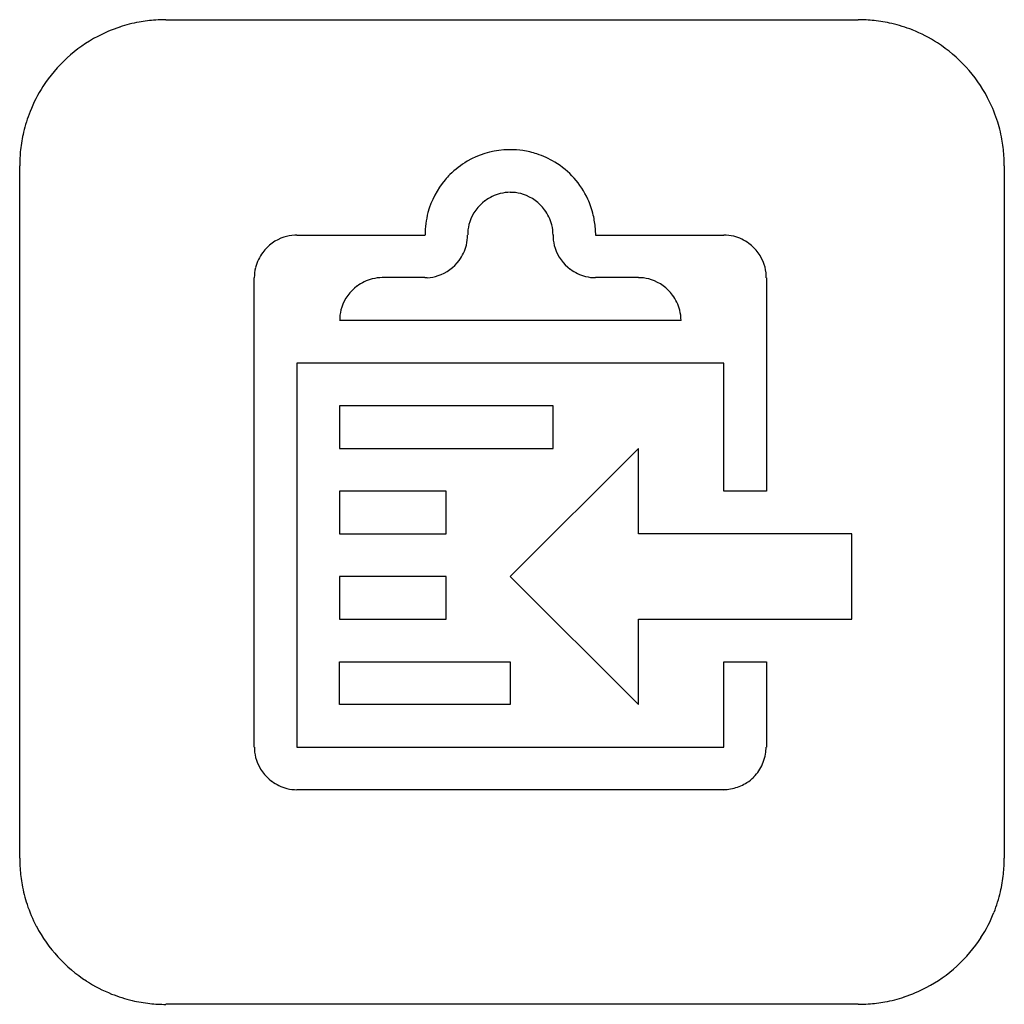
# Model space of a CAD drawing. Extents: x 0 to 136, y 0 to 135.
import ezdxf

# ---------------------------------------------------------------- set-up
doc = ezdxf.new("R2010")
doc.units = 0
doc.layers.add('DEFAULT_255_2_778', color=255, linetype='CONTINUOUS')

msp = doc.modelspace()

# ---------------------------------------------------------------- linework, layer by layer
at = {"layer": 'DEFAULT_255_2_778'}
for p, q in [((20.24, 135.2), (115.49, 135.2)), ((0.13, 19.84), (0.13, 115.09)), ((135.6, 115.09), (135.6, 19.84)), ((38.28, 105.57), (55.9, 105.57)), ((79.37, 105.57), (96.99, 105.57)), ((32.41, 35.13), (32.41, 99.7)), ((55.89, 99.71), (50.02, 99.71)), ((85.25, 99.71), (79.37, 99.71)), ((102.86, 99.7), (102.86, 70.35)), ((44.15, 93.84), (91.12, 93.84)), ((44.15, 93.84), (44.15, 93.84)), ((96.99, 87.96), (38.28, 87.96)), ((38.28, 87.96), (38.28, 35.13)), ((96.99, 70.35), (96.99, 87.96)), ((73.51, 82.09), (44.15, 82.09)), ((44.15, 82.09), (44.15, 76.22)), ((73.51, 76.22), (73.51, 82.09)), ((73.51, 82.09), (73.51, 82.09)), ((44.15, 76.22), (73.51, 76.22)), ((85.25, 76.22), (67.63, 58.61)), ((85.25, 64.48), (85.25, 76.22)), ((58.83, 70.35), (44.15, 70.35)), ((44.15, 70.35), (44.15, 64.48)), ((58.83, 64.48), (58.83, 70.35)), ((58.83, 70.35), (58.83, 70.35)), ((102.86, 70.35), (96.99, 70.35)), ((44.15, 64.48), (58.83, 64.48)), ((114.6, 64.48), (85.25, 64.48)), ((85.25, 64.48), (85.25, 64.48)), ((114.6, 52.74), (114.6, 64.48)), ((58.83, 58.61), (44.15, 58.61)), ((44.15, 58.61), (44.15, 52.74)), ((58.83, 52.74), (58.83, 58.61)), ((67.63, 58.61), (85.25, 41)), ((44.15, 52.74), (58.83, 52.74)), ((44.15, 52.74), (44.15, 52.74)), ((85.25, 41), (85.25, 52.74)), ((85.25, 52.74), (114.6, 52.74)), ((44.15, 46.87), (67.63, 46.87)), ((44.15, 41), (44.15, 46.87)), ((44.15, 46.87), (44.15, 46.87)), ((67.63, 46.87), (67.63, 41)), ((96.99, 46.87), (102.86, 46.87)), ((96.99, 35.13), (96.99, 46.87)), ((96.99, 46.87), (96.99, 46.87)), ((102.86, 46.87), (102.86, 35.13)), ((67.63, 41), (44.15, 41)), ((38.28, 35.13), (96.99, 35.13)), ((96.99, 29.26), (38.28, 29.26)), ((115.49, -0.26), (20.24, -0.26))]:
    msp.add_line(p, q, dxfattribs=at)
for centre, radius, start, end in [((20.16, 115.22), 19.97, 108.303, 117.7031), ((20.17, 115.17), 20.03, 100.3685, 108.2986), ((20.21, 114.94), 20.26, 93.8874, 100.3665), ((20.24, 114.61), 20.59, 89.9949, 93.892), ((115.49, 114.69), 20.51, 83.8861, 90.0118), ((115.53, 115.04), 20.16, 76.8529, 83.8842), ((115.57, 115.21), 19.99, 68.3386, 76.8497), ((20.22, 115.11), 20.1, 117.721, 147.1516), ((115.56, 115.2), 20, 57.1513, 68.3333), ((115.51, 115.11), 20.1, 27.7213, 57.1517), ((20.14, 115.17), 20, 147.1511, 158.3332), ((115.62, 115.18), 19.97, 18.3032, 27.7033), ((20.13, 115.17), 19.99, 158.3386, 166.8497), ((115.57, 115.16), 20.03, 10.3686, 18.2987), ((20.29, 115.14), 20.16, 166.8529, 173.8842), ((115.34, 115.12), 20.26, 3.8875, 10.3666), ((20.64, 115.1), 20.51, 173.8861, 180.0118), ((67.6, 105.61), 11.71, 94.292, 120.1895), ((67.6, 105.6), 11.71, 89.9994, 94.2887), ((67.6, 105.56), 11.75, 89.8273, 89.9997), ((67.64, 105.34), 11.97, 81.7549, 90.0213), ((67.67, 105.58), 11.73, 72.0093, 81.7494), ((67.69, 105.64), 11.66, 58.7618, 72.0007), ((67.6, 105.61), 11.7, 120.1884, 135.0029), ((67.67, 105.6), 11.71, 24.794, 58.7604), ((115.01, 115.1), 20.59, 359.9949, 3.892), ((67.6, 105.6), 11.71, 134.9979, 139.7087), ((67.6, 105.61), 11.71, 139.7122, 164.8426), ((67.67, 105.58), 5.87, 103.987, 126.8254), ((67.63, 105.69), 5.76, 89.9845, 103.9104), ((67.63, 105.65), 5.79, 86.9552, 90.0016), ((67.64, 105.69), 5.76, 71.725, 86.9554), ((67.56, 105.5), 5.96, 36.6915, 71.5875), ((67.71, 105.5), 5.96, 126.6905, 161.5867), ((67.7, 105.63), 11.67, 13.3384, 24.7691), ((67.6, 105.61), 11.7, 164.841, 180.0027), ((67.64, 105.54), 5.87, 13.9872, 36.8263), ((67.52, 105.58), 5.76, 161.7244, 176.9553), ((67.56, 105.59), 11.81, 4.2672, 13.3315), ((67.56, 105.58), 5.79, 176.955, 180.0016), ((67.75, 105.58), 5.76, 359.9844, 13.9106), ((67.32, 105.57), 12.06, 359.9937, 4.2785), ((38.36, 99.63), 5.96, 108.4132, 143.3091), ((38.28, 99.81), 5.76, 93.0447, 108.2755), ((38.28, 99.78), 5.79, 89.9984, 93.045), ((67.64, 105.61), 11.75, 180.0003, 180.1727), ((56, 105.57), 5.76, 346.0895, 0.0155), ((79.3, 105.58), 5.79, 179.9984, 183.0448), ((79.26, 105.57), 5.76, 183.0446, 198.275), ((96.99, 99.81), 5.76, 76.0894, 90.0156), ((96.95, 99.71), 5.87, 53.1737, 76.0128), ((96.91, 99.63), 5.96, 18.4125, 53.3085), ((38.28, 99.67), 5.87, 143.1742, 166.0129), ((55.9, 105.61), 5.87, 323.1742, 346.0129), ((79.45, 105.65), 5.96, 198.4125, 233.3085), ((55.82, 105.65), 5.96, 288.4132, 323.3091), ((38.17, 99.7), 5.76, 166.0895, 180.0155), ((79.41, 105.57), 5.87, 233.1737, 256.0128), ((97.1, 99.7), 5.76, 3.0446, 18.275), ((50.06, 93.84), 5.87, 103.9867, 126.8255), ((50.02, 93.95), 5.76, 89.9845, 103.9101), ((55.89, 105.5), 5.79, 269.9984, 273.045), ((55.9, 105.46), 5.76, 273.0447, 288.2755), ((79.37, 105.47), 5.76, 256.0894, 270.0156), ((85.25, 93.91), 5.79, 86.9551, 90.0016), ((85.25, 93.95), 5.76, 71.7246, 86.9553), ((85.17, 93.76), 5.96, 36.6912, 71.587), ((97.06, 99.7), 5.79, 359.9984, 3.0448), ((50.1, 93.76), 5.96, 126.6907, 161.5873), ((85.25, 93.8), 5.87, 13.9871, 36.8261), ((49.91, 93.84), 5.76, 161.7249, 176.9554), ((85.36, 93.84), 5.76, 359.9845, 13.9105), ((49.95, 93.84), 5.79, 176.9552, 180.0016), ((38.21, 35.13), 5.79, 179.9984, 183.045), ((38.17, 35.13), 5.76, 183.0447, 198.2757), ((96.41, 35.3), 6.43, 339.6631, 349.8532), ((95.06, 35.55), 7.8, 349.8157, 356.9379), ((38.36, 35.21), 5.96, 198.4134, 233.31), ((97.12, 35.04), 5.68, 317.8684, 339.6244), ((96.8, 35.32), 6.1, 314.9899, 317.9771), ((38.32, 35.13), 5.87, 233.175, 256.0134), ((97, 35.13), 5.82, 284.3119, 303.0974), ((96.98, 35.12), 5.84, 303.334, 315.115), ((38.28, 35.02), 5.76, 256.09, 270.0155), ((96.53, 37.48), 8.23, 273.1543, 276.4599), ((96.67, 36.34), 7.08, 276.3585, 284.4762), ((20.72, 19.84), 20.59, 179.9949, 183.892), ((115.09, 19.84), 20.51, 353.886, 0.0118), ((20.4, 19.82), 20.26, 183.8874, 190.3664), ((115.44, 19.8), 20.16, 346.8528, 353.8841), ((20.16, 19.78), 20.03, 190.3685, 198.2985), ((115.61, 19.77), 19.99, 338.3385, 346.8496), ((20.11, 19.76), 19.98, 198.3029, 207.703), ((115.59, 19.77), 20, 327.1511, 338.3331), ((20.22, 19.83), 20.1, 207.7209, 237.1513), ((115.51, 19.83), 20.1, 297.7212, 327.1515), ((20.17, 19.74), 20, 237.1509, 248.333), ((115.57, 19.72), 19.97, 288.3031, 297.7032), ((20.16, 19.73), 19.99, 248.3384, 256.8496), ((20.2, 19.89), 20.16, 256.8528, 263.8841), ((115.52, 20), 20.26, 273.8875, 280.3665), ((115.56, 19.77), 20.03, 280.3686, 288.2987), ((20.24, 20.24), 20.51, 263.886, 270.0118), ((115.49, 20.33), 20.59, 269.9949, 273.892)]:
    msp.add_arc(centre, radius, start, end, dxfattribs=at)

doc.saveas('drawing.dxf')
